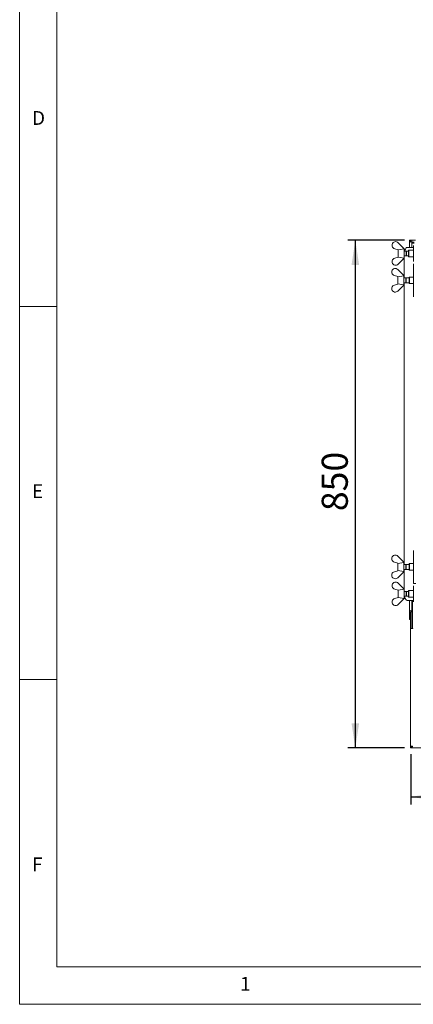
# Paper-space layout 'GMDB+Etagere' of a CAD drawing. Units: millimetres. Extents: x 5 to 415, y 5 to 292.
# Drawn here: x 5 to 58, y 5 to 137 of the extents above; entities that cross this region are included whole.
import ezdxf

# ---------------------------------------------------------------- set-up
doc = ezdxf.new("R2010")
doc.units = ezdxf.units.MM
doc.layers.add('BEMAßUNG', color=96, linetype='Continuous')
doc.styles.add('SLDTEXTSTYLE0', font='TXT', dxfattribs={"width": 0.75})
doc.dimstyles.new('SLDDIMSTYLE7', dxfattribs={"dimtxt": 3.5, "dimasz": 3.302, "dimexe": 0, "dimexo": 0.0625, "dimgap": 0.875, "dimtad": 1, "dimlfac": 12.5, "dimrnd": 1e-09, "dimzin": 12, "dimdsep": 46, "dimtxsty": 'SLDTEXTSTYLE0', "dimsah": 1, "dimcen": 0.09, "dimadec": 0, "dimazin": 3, "dimtfac": 1, "dimtofl": 0, "dimtmove": 0, "dimatfit": 3, "dimfxl": 0, "dimfrac": 2, "dimtolj": 1, "dimtzin": 12, "dimarcsym": 0})

# ---------------------------------------------------------------- blocks, each defined once
blk = doc.blocks.new('_D_20')
at = {"layer": 'BEMAßUNG'}
for p, q in [((56.63, 107.35), (49.04, 107.35)), ((50.04, 107.35), (50.04, 39.35)), ((56.64, 39.35), (49.04, 39.35))]:
    blk.add_line(p, q, dxfattribs=at)
for points in [[(50.04, 107.35), (49.53, 104.05), (50.55, 104.05)], [(50.04, 39.35), (50.55, 42.65), (49.53, 42.65)]]:
    blk.add_solid(points, dxfattribs=at)
at = {"layer": 'BEMAßUNG', "insert": (45.53, 71.07), "char_height": 3.5, "attachment_point": 1, "rotation": 90, "style": 'SLDTEXTSTYLE0'}
blk.add_mtext('850', dxfattribs=at)
blk = doc.blocks.new('_D_21')
at = {"layer": 'BEMAßUNG'}
for p, q in [((57.47, 38.53), (57.47, 31.79)), ((116.67, 38.53), (116.67, 31.79)), ((57.47, 32.79), (116.67, 32.79))]:
    blk.add_line(p, q, dxfattribs=at)
for points in [[(57.47, 32.79), (60.77, 32.29), (60.77, 33.3)], [(116.67, 32.79), (113.36, 33.3), (113.36, 32.29)]]:
    blk.add_solid(points, dxfattribs=at)
at = {"layer": 'BEMAßUNG', "insert": (81.02, 37.31), "char_height": 3.5, "attachment_point": 1, "style": 'SLDTEXTSTYLE0'}
blk.add_mtext('740', dxfattribs=at)

psp = doc.layouts.new('GMDB+Etagere')

# ---------------------------------------------------------------- linework, layer by layer
at = {"color": 7, "linetype": 'Continuous', "lineweight": 0}
for p, q in [((5, 292), (5, 5)), ((10, 287), (10, 10)), ((5, 98.5), (10, 98.5)), ((10, 48.5), (5, 48.5)), ((10, 10), (273.87853, 10)), ((5, 5), (415, 5))]:
    psp.add_line(p, q, dxfattribs=at)
at = {"color": 7, "linetype": 'Continuous', "lineweight": 15}
for p, q in [((55.7851, 107.0328), (56.5851, 106.2328)), ((57.2979, 107.3528), (57.4579, 107.3528)), ((57.2979, 107.16095), (57.2979, 107.3528)), ((57.2979, 107.16095), (57.2979, 106.3928)), ((57.2979, 107.16095), (57.4579, 107.16095)), ((57.4579, 107.16095), (57.4579, 107.3528)), ((57.4579, 107.16095), (57.4659, 107.16095)), ((57.4659, 107.16095), (57.4659, 107.3528)), ((57.4659, 107.3528), (57.6259, 107.3528)), ((57.4659, 107.16095), (57.6259, 107.16095)), ((57.6259, 107.3528), (58.10992, 107.3528)), ((57.6259, 107.16095), (57.6259, 107.3528)), ((57.6259, 107.16095), (57.6259, 107.14651)), ((57.6259, 107.14651), (57.6259, 107.10433)), ((57.6259, 107.10433), (57.9459, 107.10433)), ((57.6259, 107.10433), (57.6259, 106.94978)), ((57.6259, 106.94978), (57.9459, 106.94978)), ((57.6259, 106.94978), (57.6259, 106.3928)), ((54.9851, 106.82851), (54.9851, 106.55827)), ((55.7851, 106.0928), (55.32145, 106.22974)), ((55.7851, 106.0928), (55.80332, 106.07458)), ((55.7859, 105.0936), (55.7859, 106.092)), ((55.80332, 106.07458), (56.5851, 106.20798)), ((56.5859, 106.2328), (56.5851, 106.23266)), ((56.5851, 106.2328), (56.5851, 106.20798)), ((56.5859, 104.9528), (56.5859, 106.2328)), ((56.85177, 105.9128), (56.5859, 105.9128)), ((56.9059, 105.85867), (56.85177, 105.9128)), ((56.85177, 105.2728), (56.85177, 105.9128)), ((57.1859, 105.9128), (56.9059, 105.9128)), ((56.9059, 105.2728), (56.9059, 105.9128)), ((56.99359, 106.3928), (57.07157, 106.3928)), ((57.07157, 106.3928), (57.8259, 106.3928)), ((57.2259, 106.0328), (57.1859, 105.9928)), ((57.1859, 105.1928), (57.1859, 105.9928)), ((57.8259, 106.0328), (57.2259, 106.0328)), ((57.2259, 106.0328), (57.2259, 105.1528)), ((57.8259, 106.6728), (57.8259, 104.5128)), ((54.9851, 104.35709), (54.9851, 104.62733)), ((55.32145, 104.95585), (55.7851, 105.0928)), ((55.80332, 105.11102), (55.7851, 105.0928)), ((56.5851, 104.9528), (55.7851, 104.1528)), ((56.5851, 104.97762), (55.80332, 105.11102)), ((56.58317, 102.3128), (56.58317, 104.95087)), ((56.5851, 104.9528), (56.5851, 104.97762)), ((56.5851, 104.95294), (56.5859, 104.9528)), ((56.5859, 105.2728), (56.85177, 105.2728)), ((56.85177, 105.2728), (56.9059, 105.32692)), ((56.9059, 105.2728), (57.1859, 105.2728)), ((57.1859, 105.1928), (57.2259, 105.1528)), ((57.2259, 105.1528), (57.8259, 105.1528)), ((54.9451, 103.22851), (54.9451, 102.95827)), ((55.7451, 103.4328), (56.5451, 102.6328)), ((57.8259, 104.1928), (57.8259, 99.7928)), ((57.8259, 104.1928), (57.8659, 104.1928)), ((55.7451, 102.4928), (55.28145, 102.62974)), ((55.7451, 102.4928), (55.76332, 102.47458)), ((55.7459, 101.4936), (55.7459, 102.492)), ((55.76332, 102.47458), (56.5451, 102.60798)), ((56.5459, 102.6328), (56.5451, 102.63266)), ((56.5451, 102.6328), (56.5451, 102.60798)), ((56.5459, 101.3528), (56.5459, 102.6328)), ((56.81177, 102.3128), (56.5459, 102.3128)), ((56.5459, 101.6728), (56.81177, 101.6728)), ((56.58317, 63.9128), (56.58317, 101.6728)), ((56.8659, 102.25867), (56.81177, 102.3128)), ((56.81177, 101.6728), (56.81177, 102.3128)), ((56.81177, 101.6728), (56.8659, 101.72692)), ((57.2659, 102.3128), (56.8659, 102.3128)), ((56.8659, 101.6728), (56.8659, 102.3128)), ((56.8659, 101.6728), (57.2659, 101.6728)), ((57.3059, 102.4328), (57.2659, 102.3928)), ((57.2659, 101.84006), (57.2659, 102.3928)), ((57.2659, 101.5928), (57.2659, 101.84006)), ((57.2659, 101.5928), (57.3059, 101.5528)), ((57.8259, 102.4328), (57.3059, 102.4328)), ((57.3059, 102.4328), (57.3059, 101.82479)), ((57.3059, 101.82479), (57.3059, 101.5528)), ((54.9451, 100.75709), (54.9451, 101.02733)), ((55.28145, 101.35586), (55.7451, 101.4928)), ((55.76332, 101.51102), (55.7451, 101.4928)), ((56.5451, 101.3528), (55.7451, 100.5528)), ((56.5451, 101.37762), (55.76332, 101.51102)), ((56.5451, 101.3528), (56.5451, 101.37762)), ((56.5451, 101.35294), (56.5459, 101.3528)), ((57.3059, 101.5528), (57.8259, 101.5528)), ((57.8659, 99.7928), (57.8259, 99.7928)), ((54.9451, 64.82851), (54.9451, 64.55827)), ((55.7451, 65.0328), (56.5451, 64.2328)), ((57.8259, 65.7928), (57.8259, 61.3928)), ((57.8259, 65.7928), (57.8659, 65.7928)), ((55.7451, 64.0928), (55.28145, 64.22975)), ((55.7451, 64.0928), (55.76332, 64.07458)), ((55.7459, 63.0936), (55.7459, 64.092)), ((55.76332, 64.07458), (56.5451, 64.20798)), ((56.5459, 64.2328), (56.5451, 64.23266)), ((56.5451, 64.2328), (56.5451, 64.20798)), ((56.5459, 62.9528), (56.5459, 64.2328)), ((56.81177, 63.9128), (56.5459, 63.9128)), ((56.8659, 63.85868), (56.81177, 63.9128)), ((56.81177, 63.2728), (56.81177, 63.9128)), ((56.81177, 63.2728), (56.8659, 63.32693)), ((57.2659, 63.9128), (56.8659, 63.9128)), ((56.8659, 63.2728), (56.8659, 63.9128)), ((57.3059, 64.0328), (57.2659, 63.9928)), ((57.2659, 63.44006), (57.2659, 63.9928)), ((57.2659, 63.1928), (57.2659, 63.44006)), ((57.8259, 64.0328), (57.3059, 64.0328)), ((57.3059, 64.0328), (57.3059, 63.42479)), ((57.3059, 63.42479), (57.3059, 63.1528)), ((54.9451, 62.35709), (54.9451, 62.62733)), ((55.28145, 62.95586), (55.7451, 63.0928)), ((55.76332, 63.11102), (55.7451, 63.0928)), ((56.5451, 62.9528), (55.7451, 62.1528)), ((56.5451, 62.97762), (55.76332, 63.11102)), ((56.5451, 62.9528), (56.5451, 62.97762)), ((56.5451, 62.95294), (56.5459, 62.9528)), ((56.5459, 63.2728), (56.81177, 63.2728)), ((56.58317, 60.63473), (56.58317, 63.2728)), ((56.8659, 63.2728), (57.2659, 63.2728)), ((57.2659, 63.1928), (57.3059, 63.1528)), ((57.3059, 63.1528), (57.8259, 63.1528)), ((54.9851, 61.22851), (54.9851, 60.95827)), ((55.7851, 61.4328), (56.5851, 60.6328)), ((58.1459, 61.3928), (57.8259, 61.3928)), ((57.8259, 58.9128), (57.8259, 61.0728)), ((55.7851, 60.4928), (55.32145, 60.62974)), ((55.32145, 59.35585), (55.7851, 59.4928)), ((55.7851, 60.4928), (55.80332, 60.47458)), ((55.80332, 59.51102), (55.7851, 59.4928)), ((55.7859, 59.4936), (55.7859, 60.492)), ((55.80332, 60.47458), (56.5851, 60.60798)), ((56.5851, 59.37762), (55.80332, 59.51102)), ((56.5859, 60.6328), (56.5851, 60.63266)), ((56.5851, 60.6328), (56.5851, 60.60798)), ((56.5851, 59.3528), (56.5851, 59.37762)), ((56.5859, 59.3528), (56.5859, 60.6328)), ((56.85177, 60.3128), (56.5859, 60.3128)), ((56.5859, 59.6728), (56.85177, 59.6728)), ((56.9059, 60.25867), (56.85177, 60.3128)), ((56.85177, 59.6728), (56.85177, 60.3128)), ((56.85177, 59.6728), (56.9059, 59.72692)), ((57.1859, 60.3128), (56.9059, 60.3128)), ((56.9059, 59.6728), (56.9059, 60.3128)), ((56.9059, 59.6728), (57.1859, 59.6728)), ((57.2259, 60.4328), (57.1859, 60.3928)), ((57.1859, 59.5928), (57.1859, 60.3928)), ((57.1859, 59.5928), (57.2259, 59.5528)), ((57.8259, 60.4328), (57.2259, 60.4328)), ((57.2259, 60.4328), (57.2259, 59.5528)), ((57.2259, 59.5528), (57.8259, 59.5528)), ((54.9851, 58.75709), (54.9851, 59.02733)), ((56.5851, 59.3528), (55.7851, 58.5528)), ((56.5851, 59.35294), (56.5859, 59.3528)), ((57.07157, 59.1128), (56.99359, 59.1128)), ((57.8259, 59.1128), (57.07157, 59.1128)), ((57.2979, 59.1128), (57.2979, 57.5888)), ((57.6259, 59.1128), (57.6259, 57.5888)), ((57.7059, 55.4128), (57.7059, 59.1128)), ((57.4579, 57.5888), (57.2979, 57.5888)), ((57.2979, 57.5888), (57.2979, 56.5528)), ((57.4659, 57.5888), (57.4579, 57.5888)), ((57.4579, 57.5888), (57.4579, 56.5528)), ((57.6259, 57.5888), (57.4659, 57.5888)), ((57.4659, 55.70427), (57.4659, 57.5888)), ((57.6259, 55.70427), (57.6259, 57.5888)), ((57.4579, 56.5528), (57.2979, 56.5528)), ((57.4659, 55.3528), (57.4659, 55.70427)), ((57.6259, 55.70427), (57.6259, 55.3528)), ((57.7659, 55.4128), (57.7059, 55.4128)), ((57.7659, 55.3528), (57.7659, 55.4128)), ((57.4659, 39.52937), (57.4659, 55.3528)), ((57.6259, 55.3528), (57.4659, 55.3528)), ((57.6259, 55.3528), (57.7059, 55.3528)), ((57.7059, 55.3528), (57.7659, 55.3528)), ((57.4659, 39.52937), (57.5859, 39.52937)), ((57.4659, 39.52937), (57.4659, 39.4888)), ((57.5859, 39.4888), (57.4659, 39.4888)), ((57.4659, 39.3528), (57.4659, 39.4728)), ((57.64247, 39.4728), (57.4659, 39.4728)), ((57.64247, 39.3528), (57.4659, 39.3528)), ((57.5859, 39.52937), (57.5859, 39.4888)), ((57.64247, 39.3528), (57.64247, 39.4728)), ((57.64247, 39.3528), (116.48933, 39.3528))]:
    psp.add_line(p, q, dxfattribs=at)
at = {"color": 7, "linetype": 'Continuous', "lineweight": 15, "flags": 128}
for points in [[(56.99359, 106.3928), (56.92938, 106.37803), (56.86676, 106.33407), (56.80726, 106.26201), (56.75235, 106.16362), (56.70338, 106.04133), (56.66525, 105.9128)], [(56.64641, 59.6728), (56.66155, 59.60746), (56.70338, 59.46427), (56.75235, 59.34198), (56.80726, 59.24359), (56.86676, 59.17153), (56.92938, 59.12757), (56.99359, 59.1128)]]:
    psp.add_lwpolyline(points, dxfattribs=at)
at = {"color": 7, "linetype": 'Continuous', "lineweight": 15}
for centre, radius, start, end in [((55.44569, 106.69339), 0.48, 45, 163.649977), ((55.44569, 106.69339), 0.48, 196.350023, 255), ((55.44569, 104.49221), 0.48, 105, 163.649977), ((55.44569, 104.49221), 0.48, 196.350023, 315), ((55.40569, 103.09339), 0.48, 45, 163.649977), ((55.40569, 103.09339), 0.48, 196.350023, 255), ((55.40569, 100.89221), 0.48, 105, 163.649977), ((55.40569, 100.89221), 0.48, 196.350023, 315), ((55.40569, 64.69339), 0.48, 45, 163.649977), ((55.40569, 64.69339), 0.48, 196.350023, 255), ((55.40569, 62.49221), 0.48, 105, 163.649977), ((55.40569, 62.49221), 0.48, 196.350023, 315), ((55.44569, 61.09339), 0.48, 45, 163.649977), ((55.44569, 61.09339), 0.48, 196.350023, 255), ((55.44569, 58.89221), 0.48, 105, 163.649977), ((55.44569, 58.89221), 0.48, 196.350023, 315), ((57.4619, 57.5888), 0.164, 0, 180)]:
    psp.add_arc(centre, radius, start, end, dxfattribs=at)
psp.add_ellipse((57.4619, 107.16095), major_axis=(0.164, 0), ratio=0.267949192, start_param=3.141592654, end_param=6.283185307, dxfattribs=at)
for points, knots in [([(57.7059, 39.5928), (57.67854, 39.5882), (57.62381, 39.57899), (57.55114, 39.56516), (57.4968, 39.55136), (57.4695, 39.5394), (57.46688, 39.53209), (57.4659, 39.52937)], [0, 0, 0, 0, 0.217713468, 0.435446555, 0.653173307, 0.870900681, 1, 1, 1, 1]), ([(57.7059, 39.5928), (57.69165, 39.588), (57.66317, 39.57841), (57.62576, 39.56403), (57.59858, 39.54965), (57.58705, 39.53808), (57.58616, 39.53133), (57.5859, 39.52937)], [0, 0, 0, 0, 0.226680017, 0.45336974, 0.679977658, 0.906582859, 1, 1, 1, 1]), ([(57.64247, 39.4728), (57.64775, 39.4746), (57.65833, 39.47821), (57.67418, 39.50596), (57.69004, 39.54562), (57.70061, 39.57707), (57.7059, 39.5928)], [0, 0, 0, 0, 0.250003367, 0.499998747, 0.749990971, 1, 1, 1, 1]), ([(57.64247, 39.3528), (57.64775, 39.35641), (57.65833, 39.36363), (57.67418, 39.41912), (57.69004, 39.49845), (57.70061, 39.56135), (57.7059, 39.5928)], [0, 0, 0, 0, 0.25000243, 0.499998589, 0.750001188, 1, 1, 1, 1])]:
    psp.add_open_spline(points, degree=3, knots=knots, dxfattribs=at)

# ---------------------------------------------------------------- texts
at = {"color": 7, "linetype": 'Continuous', "lineweight": 0, "char_height": 1.85208, "attachment_point": 1, "style": 'SLDTEXTSTYLE0'}
for s, insert in [('D', (6.66667, 124.66802)), ('D', (6.66667, 124.66802)), ('E', (6.66667, 74.66802)), ('E', (6.66667, 74.66802)), ('F', (6.66667, 24.66802)), ('F', (6.66667, 24.66802)), ('1', (34.58333, 8.66802)), ('1', (34.58333, 8.66802))]:
    psp.add_mtext(s, dxfattribs=dict(at, insert=insert))

# ---------------------------------------------------------------- dimensions: what is measured, and where the dimension line sits
at = {"layer": 'BEMAßUNG'}
for base, p1, p2, angle, picture, middle in [((50.03746, 39.3528), (57.6259, 107.3528), (57.64247, 39.3528), 90, '_D_20', (50.03746, 74.94682)), ((116.6659, 32.79433), (57.4659, 39.52937), (116.6659, 39.52937), 0, '_D_21', (84.8994, 32.79433))]:
    dim = psp.add_linear_dim(base=base, p1=p1, p2=p2, angle=angle, dimstyle='SLDDIMSTYLE7', dxfattribs=at)
    dim.commit()
    dim.dimension.update_dxf_attribs({"geometry": picture, "text_midpoint": middle, "dimtype": 160})

doc.saveas('drawing.dxf')
